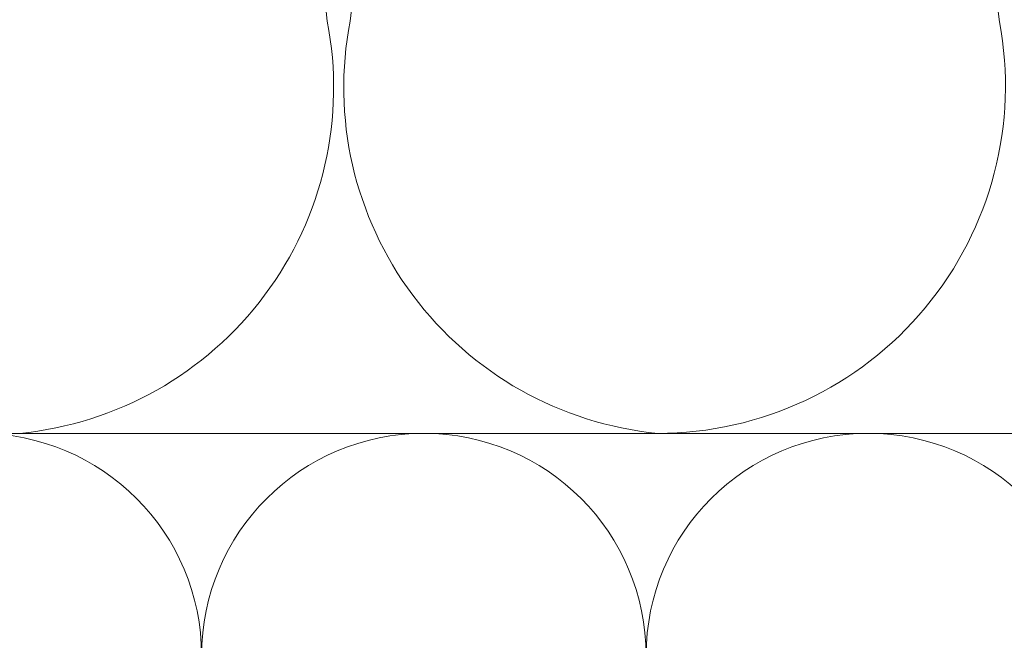
# Model space of a CAD drawing. Units: millimetres. Extents: x 35 to 2929, y 2198 to 4278.
# Drawn here: x 259 to 314, y 2453 to 2488 of the extents above; entities that cross this region are included whole.
import ezdxf

# ---------------------------------------------------------------- set-up
doc = ezdxf.new("R2010")
doc.units = ezdxf.units.MM
doc.header["$LTSCALE"] = 30
doc.layers.add('CONSTRUCTION', color=40, linetype='Continuous', lineweight=20)

# ---------------------------------------------------------------- blocks, each defined once
blk = doc.blocks.new('P1')
at = {"layer": 'CONSTRUCTION'}
for p, q in [((12186.91, 733.507), (12168.455, 580.151)), ((12204.977, 580.179), (12188.009, 733.678)), ((12223.225, 733.678), (12206.257, 580.179)), ((12033.329, 557.001), (12303.722, 557.001)), ((12187.675, 557.001), (12187.675, 557.001))]:
    blk.add_line(p, q, dxfattribs=at)
for centre, radius, start, end in [((12187.675, 576.555), 19.554, 169.4027, 270), ((12185.779, 576.463), 19.554, 275.5651, 10.9541), ((12225.455, 576.463), 19.554, 169.0459, 264.4349), ((12175.829, 544.501), 12.5, 0, 180), ((12200.829, 544.501), 12.5, 0, 180), ((12225.829, 544.501), 12.5, 0, 180)]:
    blk.add_arc(centre, radius, start, end, dxfattribs=at)
blk = doc.blocks.new('A$C007A20CB')
at = {"extrusion": (0, 0, -1), "xscale": -1, "zscale": -1}
blk.add_blockref('P1', (12001.548, -504.289), dxfattribs=at)

msp = doc.modelspace()

# ---------------------------------------------------------------- block references
at = {"xscale": -1}
msp.add_blockref('A$C007A20CB', (480.557, 2412.336), dxfattribs=at)

doc.saveas('drawing.dxf')
